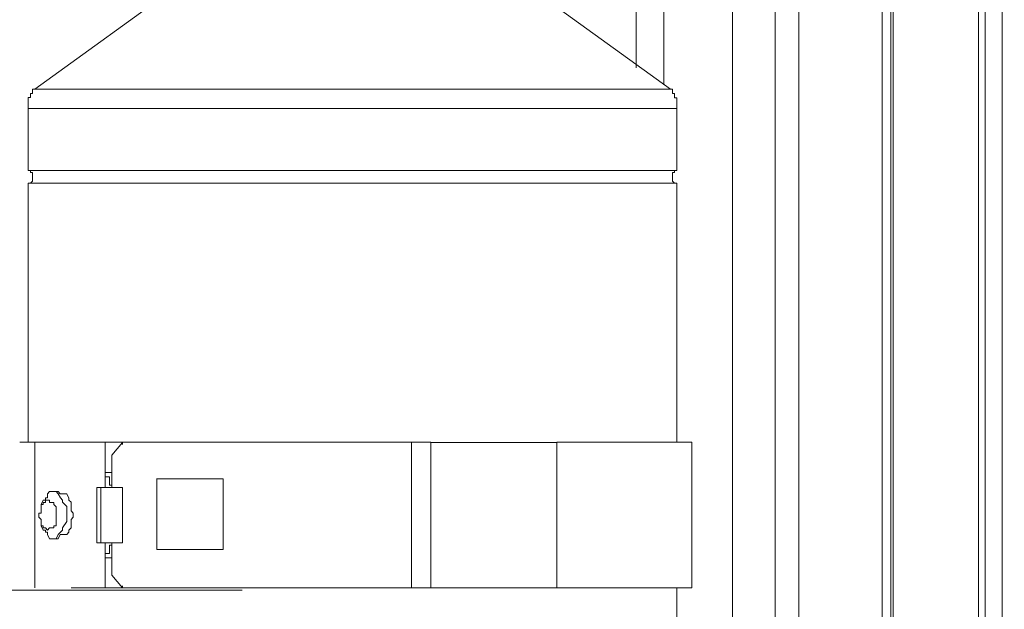
# Model space of a CAD drawing. Units: inches. Extents: x 5.8 to 23.3, y 8.2 to 20.4.
# Drawn here: x 20.3 to 20.8, y 13.4 to 13.7 of the extents above; entities that cross this region are included whole.
import ezdxf

# ---------------------------------------------------------------- set-up
doc = ezdxf.new("R2010")
doc.units = ezdxf.units.IN
doc.header["$MEASUREMENT"] = 0
doc.layers.add('Vrstva 1', color=7, linetype='Continuous')

msp = doc.modelspace()

# ---------------------------------------------------------------- linework, layer by layer
at = {"layer": 'Vrstva 1', "lineweight": 18}
msp.add_open_spline([(5.81549, 10.69388), (5.81549, 10.69388), (23.29856, 10.69388), (23.29856, 10.69388), (23.29856, 10.69388), (23.29856, 10.69388), (23.29856, 19.41324), (23.29856, 19.41324), (23.29856, 19.41324), (23.29856, 19.41324), (5.81549, 19.41324), (5.81549, 19.41324), (5.81549, 19.41324), (5.81549, 19.41324), (5.81549, 10.69388), (5.81549, 10.69388)], degree=3, knots=[0, 0, 0, 0, 0.25, 0.25, 0.25, 0.25, 0.5, 0.5, 0.5, 0.5, 0.75, 0.75, 0.75, 0.75, 1, 1, 1, 1], dxfattribs=at)
at = {"layer": 'Vrstva 1', "lineweight": 15}
for points in [[(20.76494, 15.70932), (20.76494, 15.70932), (20.76494, 12.96213), (20.76494, 12.96213)], [(20.76909, 12.96215), (20.76909, 12.96215), (20.76909, 15.70933), (20.76909, 15.70933)], [(20.8115, 15.71034), (20.8115, 15.71034), (20.8115, 12.89697), (20.8115, 12.89697)], [(20.81463, 15.71034), (20.81463, 15.71034), (20.81463, 12.89697), (20.81463, 12.89697)], [(20.82289, 15.57175), (20.82289, 15.57175), (20.82289, 13.03665), (20.82289, 13.03665)], [(20.77014, 13.27451), (20.77014, 13.27451), (20.77014, 14.42883), (20.77014, 14.42883)]]:
    msp.add_open_spline(points, degree=3, dxfattribs=at)
msp.add_open_spline([(20.81463, 12.96731), (20.81463, 12.96731), (20.81463, 13.03667), (20.81463, 13.03667), (20.81463, 13.03667), (20.81463, 13.03667), (20.81463, 15.57176), (20.81463, 15.57176)], degree=3, knots=[0, 0, 0, 0, 0.5, 0.5, 0.5, 0.5, 1, 1, 1, 1], dxfattribs=at)
at = {"layer": 'Vrstva 1', "lineweight": 9}
for points in [[(20.69255, 14.03992), (20.69255, 14.03992), (20.69255, 12.99729), (20.69255, 12.99729)], [(20.71321, 14.03992), (20.71321, 14.03992), (20.71321, 13.4276), (20.71321, 13.4276)], [(20.7246, 14.03992), (20.7246, 14.03992), (20.7246, 12.9963), (20.7246, 12.9963)], [(20.65945, 13.69755), (20.65945, 13.69755), (20.65945, 13.97579), (20.65945, 13.97579)], [(20.35535, 13.69548), (20.35535, 13.69548), (20.42672, 13.7472), (20.42672, 13.7472)], [(20.64599, 13.73997), (20.64599, 13.73997), (20.64599, 13.70582), (20.64599, 13.70582)], [(20.35222, 13.65616), (20.35222, 13.65616), (20.35222, 13.68618), (20.35222, 13.68618)], [(20.66564, 13.68722), (20.66564, 13.68722), (20.66564, 13.68617), (20.66564, 13.68617)], [(20.35222, 13.52484), (20.35222, 13.52484), (20.35222, 13.65001), (20.35222, 13.65001)], [(20.66564, 13.64997), (20.66564, 13.64997), (20.35223, 13.64997), (20.35223, 13.64997)], [(20.66564, 13.52484), (20.66564, 13.52484), (20.66564, 13.65001), (20.66564, 13.65001)], [(20.35535, 13.52484), (20.35535, 13.52484), (20.34812, 13.52484), (20.34812, 13.52484)], [(20.35535, 13.45449), (20.35535, 13.45449), (20.35535, 13.52483), (20.35535, 13.52483)], [(20.38947, 13.52484), (20.38947, 13.52484), (20.35536, 13.52484), (20.35536, 13.52484)], [(20.38947, 13.52484), (20.38947, 13.52484), (20.39773, 13.52484), (20.39773, 13.52484)], [(20.39256, 13.51862), (20.39256, 13.51862), (20.39775, 13.52483), (20.39775, 13.52483)], [(20.39772, 13.52484), (20.39772, 13.52484), (20.53742, 13.52484), (20.53742, 13.52484)], [(20.39772, 13.52379), (20.39772, 13.52379), (20.39772, 13.52484), (20.39772, 13.52484)], [(20.53741, 13.52484), (20.53741, 13.52484), (20.53741, 13.4545), (20.53741, 13.4545)], [(20.53741, 13.52484), (20.53741, 13.52484), (20.54672, 13.52484), (20.54672, 13.52484)], [(20.39256, 13.50309), (20.39256, 13.50309), (20.39256, 13.51865), (20.39256, 13.51865)], [(20.39256, 13.51033), (20.39256, 13.51033), (20.38946, 13.51033), (20.38946, 13.51033)], [(20.44636, 13.50724), (20.44636, 13.50724), (20.41429, 13.50724), (20.41429, 13.50724)], [(20.44636, 13.47312), (20.44636, 13.47312), (20.44636, 13.50723), (20.44636, 13.50723)], [(20.3667, 13.50102), (20.3667, 13.50102), (20.36465, 13.50102), (20.36465, 13.50102)], [(20.36775, 13.5), (20.36775, 13.5), (20.36669, 13.50102), (20.36669, 13.50102)], [(20.3874, 13.50309), (20.3874, 13.50309), (20.38531, 13.50309), (20.38531, 13.50309)], [(20.39772, 13.50309), (20.39772, 13.50309), (20.38739, 13.50309), (20.38739, 13.50309)], [(20.39772, 13.50309), (20.39772, 13.50309), (20.39772, 13.47621), (20.39772, 13.47621)], [(20.35844, 13.48447), (20.35844, 13.48447), (20.35947, 13.48242), (20.35947, 13.48242)], [(20.36775, 13.48036), (20.36775, 13.48036), (20.36669, 13.47827), (20.36669, 13.47827)], [(20.36466, 13.47828), (20.36466, 13.47828), (20.36671, 13.47828), (20.36671, 13.47828)], [(20.3874, 13.47621), (20.3874, 13.47621), (20.39773, 13.47621), (20.39773, 13.47621)], [(20.39256, 13.47621), (20.39256, 13.47621), (20.39256, 13.46068), (20.39256, 13.46068)], [(20.41432, 13.47312), (20.41432, 13.47312), (20.44638, 13.47312), (20.44638, 13.47312)], [(20.39256, 13.46897), (20.39256, 13.46897), (20.38946, 13.46897), (20.38946, 13.46897)], [(20.39256, 13.46071), (20.39256, 13.46071), (20.39775, 13.4545), (20.39775, 13.4545)], [(20.3181, 13.45347), (20.3181, 13.45347), (20.45565, 13.45347), (20.45565, 13.45347)], [(20.38947, 13.45449), (20.38947, 13.45449), (20.39773, 13.45449), (20.39773, 13.45449)], [(20.53741, 13.45449), (20.53741, 13.45449), (20.39771, 13.45449), (20.39771, 13.45449)], [(20.39772, 13.45551), (20.39772, 13.45551), (20.39772, 13.45449), (20.39772, 13.45449)], [(20.54672, 13.45449), (20.54672, 13.45449), (20.53741, 13.45449), (20.53741, 13.45449)], [(20.60773, 13.45449), (20.60773, 13.45449), (20.54673, 13.45449), (20.54673, 13.45449)], [(20.66564, 13.45449), (20.66564, 13.45449), (20.66564, 13.07077), (20.66564, 13.07077)]]:
    msp.add_open_spline(points, degree=3, dxfattribs=at)
for points, knots in [([(20.35535, 13.69548), (20.35535, 13.69548), (20.66255, 13.69548), (20.66255, 13.69548), (20.66255, 13.69548), (20.66255, 13.69548), (20.55809, 13.77101), (20.55809, 13.77101), (20.55809, 13.77101), (20.55809, 13.77101), (20.45981, 13.77101), (20.45981, 13.77101)], [0, 0, 0, 0, 0.333333, 0.333333, 0.333333, 0.333333, 0.666667, 0.666667, 0.666667, 0.666667, 1, 1, 1, 1]), ([(20.35535, 13.69548), (20.35535, 13.69548), (20.35535, 13.69548), (20.35535, 13.69548), (20.35535, 13.69548), (20.35535, 13.69548), (20.35429, 13.69548), (20.35429, 13.69548), (20.35429, 13.69548), (20.35429, 13.69548), (20.35429, 13.6934), (20.35429, 13.6934), (20.35429, 13.6934), (20.35429, 13.6934), (20.35327, 13.6934), (20.35327, 13.6934), (20.35327, 13.6934), (20.35327, 13.6934), (20.35327, 13.69238), (20.35327, 13.69238), (20.35327, 13.69238), (20.35327, 13.69238), (20.35327, 13.69136), (20.35327, 13.69136), (20.35327, 13.69136), (20.35327, 13.69136), (20.35221, 13.69136), (20.35221, 13.69136), (20.35221, 13.69136), (20.35221, 13.69136), (20.35221, 13.6903), (20.35221, 13.6903), (20.35221, 13.6903), (20.35221, 13.6903), (20.35221, 13.68927), (20.35221, 13.68927), (20.35221, 13.68927), (20.35221, 13.68927), (20.35221, 13.68723), (20.35221, 13.68723), (20.35221, 13.68723), (20.35221, 13.68723), (20.35221, 13.68617), (20.35221, 13.68617)], [0, 0, 0, 0, 0.090909, 0.090909, 0.090909, 0.090909, 0.181818, 0.181818, 0.181818, 0.181818, 0.272727, 0.272727, 0.272727, 0.272727, 0.363636, 0.363636, 0.363636, 0.363636, 0.454545, 0.454545, 0.454545, 0.454545, 0.545455, 0.545455, 0.545455, 0.545455, 0.636364, 0.636364, 0.636364, 0.636364, 0.727273, 0.727273, 0.727273, 0.727273, 0.818182, 0.818182, 0.818182, 0.818182, 0.909091, 0.909091, 0.909091, 0.909091, 1, 1, 1, 1]), ([(20.66564, 13.68722), (20.66564, 13.68722), (20.66564, 13.68722), (20.66564, 13.68722), (20.66564, 13.68722), (20.66564, 13.68722), (20.66564, 13.68927), (20.66564, 13.68927), (20.66564, 13.68927), (20.66564, 13.68927), (20.66564, 13.69033), (20.66564, 13.69033), (20.66564, 13.69033), (20.66564, 13.69033), (20.66564, 13.69132), (20.66564, 13.69132), (20.66564, 13.69132), (20.66564, 13.69132), (20.66461, 13.69132), (20.66461, 13.69132), (20.66461, 13.69132), (20.66461, 13.69132), (20.66461, 13.69241), (20.66461, 13.69241), (20.66461, 13.69241), (20.66461, 13.69241), (20.66461, 13.6934), (20.66461, 13.6934), (20.66461, 13.6934), (20.66461, 13.6934), (20.66356, 13.6934), (20.66356, 13.6934), (20.66356, 13.6934), (20.66356, 13.6934), (20.66356, 13.69548), (20.66356, 13.69548), (20.66356, 13.69548), (20.66356, 13.69548), (20.66253, 13.69548), (20.66253, 13.69548)], [0, 0, 0, 0, 0.1, 0.1, 0.1, 0.1, 0.2, 0.2, 0.2, 0.2, 0.3, 0.3, 0.3, 0.3, 0.4, 0.4, 0.4, 0.4, 0.5, 0.5, 0.5, 0.5, 0.6, 0.6, 0.6, 0.6, 0.7, 0.7, 0.7, 0.7, 0.8, 0.8, 0.8, 0.8, 0.9, 0.9, 0.9, 0.9, 1, 1, 1, 1]), ([(20.35222, 13.65616), (20.35222, 13.65616), (20.66563, 13.65616), (20.66563, 13.65616), (20.66563, 13.65616), (20.66563, 13.65616), (20.66563, 13.68618), (20.66563, 13.68618), (20.66563, 13.68618), (20.66563, 13.68618), (20.35222, 13.68618), (20.35222, 13.68618)], [0, 0, 0, 0, 0.333333, 0.333333, 0.333333, 0.333333, 0.666667, 0.666667, 0.666667, 0.666667, 1, 1, 1, 1]), ([(20.35328, 13.64997), (20.35328, 13.64997), (20.35328, 13.64997), (20.35328, 13.64997), (20.35328, 13.64997), (20.35328, 13.64997), (20.3543, 13.651), (20.3543, 13.651), (20.3543, 13.651), (20.3543, 13.651), (20.3543, 13.65206), (20.3543, 13.65206), (20.3543, 13.65206), (20.3543, 13.65206), (20.3543, 13.65308), (20.3543, 13.65308), (20.3543, 13.65308), (20.3543, 13.65308), (20.3543, 13.65516), (20.3543, 13.65516), (20.3543, 13.65516), (20.3543, 13.65516), (20.35328, 13.65516), (20.35328, 13.65516), (20.35328, 13.65516), (20.35328, 13.65516), (20.35328, 13.65615), (20.35328, 13.65615), (20.35328, 13.65615), (20.35328, 13.65615), (20.35222, 13.65615), (20.35222, 13.65615)], [0, 0, 0, 0, 0.125, 0.125, 0.125, 0.125, 0.25, 0.25, 0.25, 0.25, 0.375, 0.375, 0.375, 0.375, 0.5, 0.5, 0.5, 0.5, 0.625, 0.625, 0.625, 0.625, 0.75, 0.75, 0.75, 0.75, 0.875, 0.875, 0.875, 0.875, 1, 1, 1, 1]), ([(20.66564, 13.65616), (20.66564, 13.65616), (20.66564, 13.65616), (20.66564, 13.65616), (20.66564, 13.65616), (20.66564, 13.65616), (20.66461, 13.65616), (20.66461, 13.65616), (20.66461, 13.65616), (20.66461, 13.65616), (20.66461, 13.65514), (20.66461, 13.65514), (20.66461, 13.65514), (20.66461, 13.65514), (20.66356, 13.65514), (20.66356, 13.65514), (20.66356, 13.65514), (20.66356, 13.65514), (20.66356, 13.65305), (20.66356, 13.65305), (20.66356, 13.65305), (20.66356, 13.65305), (20.66356, 13.65207), (20.66356, 13.65207), (20.66356, 13.65207), (20.66356, 13.65207), (20.66356, 13.65097), (20.66356, 13.65097), (20.66356, 13.65097), (20.66356, 13.65097), (20.66461, 13.64999), (20.66461, 13.64999), (20.66461, 13.64999), (20.66461, 13.64999), (20.66564, 13.64999), (20.66564, 13.64999)], [0, 0, 0, 0, 0.111111, 0.111111, 0.111111, 0.111111, 0.222222, 0.222222, 0.222222, 0.222222, 0.333333, 0.333333, 0.333333, 0.333333, 0.444444, 0.444444, 0.444444, 0.444444, 0.555556, 0.555556, 0.555556, 0.555556, 0.666667, 0.666667, 0.666667, 0.666667, 0.777778, 0.777778, 0.777778, 0.777778, 0.888889, 0.888889, 0.888889, 0.888889, 1, 1, 1, 1]), ([(20.35222, 13.64997), (20.35222, 13.64997), (20.35222, 13.64997), (20.35222, 13.64997), (20.35222, 13.64997), (20.35222, 13.64997), (20.35328, 13.64997), (20.35328, 13.64997)], [0, 0, 0, 0, 0.5, 0.5, 0.5, 0.5, 1, 1, 1, 1]), ([(20.38947, 13.52484), (20.38947, 13.52484), (20.38947, 13.51034), (20.38947, 13.51034), (20.38947, 13.51034), (20.38947, 13.51034), (20.38947, 13.50311), (20.38947, 13.50311)], [0, 0, 0, 0, 0.5, 0.5, 0.5, 0.5, 1, 1, 1, 1]), ([(20.54672, 13.45449), (20.54672, 13.45449), (20.54672, 13.52483), (20.54672, 13.52483), (20.54672, 13.52483), (20.54672, 13.52483), (20.60772, 13.52483), (20.60772, 13.52483)], [0, 0, 0, 0, 0.5, 0.5, 0.5, 0.5, 1, 1, 1, 1]), ([(20.60772, 13.52484), (20.60772, 13.52484), (20.67288, 13.52484), (20.67288, 13.52484), (20.67288, 13.52484), (20.67288, 13.52484), (20.67288, 13.45449), (20.67288, 13.45449), (20.67288, 13.45449), (20.67288, 13.45449), (20.60772, 13.45449), (20.60772, 13.45449), (20.60772, 13.45449), (20.60772, 13.45449), (20.60772, 13.52484), (20.60772, 13.52484)], [0, 0, 0, 0, 0.25, 0.25, 0.25, 0.25, 0.5, 0.5, 0.5, 0.5, 0.75, 0.75, 0.75, 0.75, 1, 1, 1, 1]), ([(20.39256, 13.50414), (20.39256, 13.50414), (20.39256, 13.50414), (20.39256, 13.50414), (20.39256, 13.50414), (20.39256, 13.50414), (20.39154, 13.50414), (20.39154, 13.50414), (20.39154, 13.50414), (20.39154, 13.50414), (20.39154, 13.50517), (20.39154, 13.50517), (20.39154, 13.50517), (20.39154, 13.50517), (20.39154, 13.50725), (20.39154, 13.50725), (20.39154, 13.50725), (20.39154, 13.50725), (20.39154, 13.50824), (20.39154, 13.50824), (20.39154, 13.50824), (20.39154, 13.50824), (20.38946, 13.50824), (20.38946, 13.50824), (20.38946, 13.50824), (20.38946, 13.50824), (20.38946, 13.50933), (20.38946, 13.50933), (20.38946, 13.50933), (20.38946, 13.50933), (20.38946, 13.51032), (20.38946, 13.51032)], [0, 0, 0, 0, 0.125, 0.125, 0.125, 0.125, 0.25, 0.25, 0.25, 0.25, 0.375, 0.375, 0.375, 0.375, 0.5, 0.5, 0.5, 0.5, 0.625, 0.625, 0.625, 0.625, 0.75, 0.75, 0.75, 0.75, 0.875, 0.875, 0.875, 0.875, 1, 1, 1, 1]), ([(20.41432, 13.47312), (20.41432, 13.47312), (20.41432, 13.50723), (20.41432, 13.50723), (20.41432, 13.50723), (20.41432, 13.50723), (20.41432, 13.47312), (20.41432, 13.47312)], [0, 0, 0, 0, 0.5, 0.5, 0.5, 0.5, 1, 1, 1, 1]), ([(20.35844, 13.49483), (20.35844, 13.49483), (20.35947, 13.49691), (20.35947, 13.49691), (20.35947, 13.49691), (20.35947, 13.49691), (20.36052, 13.49691), (20.36052, 13.49691), (20.36052, 13.49691), (20.36052, 13.49691), (20.36052, 13.49794), (20.36052, 13.49794), (20.36052, 13.49794), (20.36052, 13.49794), (20.36155, 13.49794), (20.36155, 13.49794), (20.36155, 13.49794), (20.36155, 13.49794), (20.36155, 13.50002), (20.36155, 13.50002), (20.36155, 13.50002), (20.36155, 13.50002), (20.36257, 13.50101), (20.36257, 13.50101), (20.36257, 13.50101), (20.36257, 13.50101), (20.36567, 13.50101), (20.36567, 13.50101), (20.36567, 13.50101), (20.36567, 13.50101), (20.3667, 13.50002), (20.3667, 13.50002), (20.3667, 13.50002), (20.3667, 13.50002), (20.36776, 13.49794), (20.36776, 13.49794), (20.36776, 13.49794), (20.36776, 13.49794), (20.36878, 13.49691), (20.36878, 13.49691), (20.36878, 13.49691), (20.36878, 13.49691), (20.36878, 13.49586), (20.36878, 13.49586), (20.36878, 13.49586), (20.36878, 13.49586), (20.37086, 13.49378), (20.37086, 13.49378), (20.37086, 13.49378), (20.37086, 13.49378), (20.37086, 13.49169), (20.37086, 13.49169), (20.37086, 13.49169), (20.37086, 13.49169), (20.37086, 13.48965), (20.37086, 13.48965), (20.37086, 13.48965), (20.37086, 13.48965), (20.37086, 13.4876), (20.37086, 13.4876), (20.37086, 13.4876), (20.37086, 13.4876), (20.37086, 13.48654), (20.37086, 13.48654), (20.37086, 13.48654), (20.37086, 13.48654), (20.36878, 13.48347), (20.36878, 13.48347), (20.36878, 13.48347), (20.36878, 13.48347), (20.36878, 13.48242), (20.36878, 13.48242), (20.36878, 13.48242), (20.36878, 13.48242), (20.36776, 13.48136), (20.36776, 13.48136), (20.36776, 13.48136), (20.36776, 13.48136), (20.3667, 13.48037), (20.3667, 13.48037), (20.3667, 13.48037), (20.3667, 13.48037), (20.36567, 13.47829), (20.36567, 13.47829), (20.36567, 13.47829), (20.36567, 13.47829), (20.36257, 13.47829), (20.36257, 13.47829), (20.36257, 13.47829), (20.36257, 13.47829), (20.36155, 13.48037), (20.36155, 13.48037), (20.36155, 13.48037), (20.36155, 13.48037), (20.36155, 13.48136), (20.36155, 13.48136), (20.36155, 13.48136), (20.36155, 13.48136), (20.36052, 13.48136), (20.36052, 13.48136), (20.36052, 13.48136), (20.36052, 13.48136), (20.36052, 13.48242), (20.36052, 13.48242), (20.36052, 13.48242), (20.36052, 13.48242), (20.35947, 13.48242), (20.35947, 13.48242)], [0, 0, 0, 0, 0.037037, 0.037037, 0.037037, 0.037037, 0.074074, 0.074074, 0.074074, 0.074074, 0.111111, 0.111111, 0.111111, 0.111111, 0.148148, 0.148148, 0.148148, 0.148148, 0.185185, 0.185185, 0.185185, 0.185185, 0.222222, 0.222222, 0.222222, 0.222222, 0.259259, 0.259259, 0.259259, 0.259259, 0.296296, 0.296296, 0.296296, 0.296296, 0.333333, 0.333333, 0.333333, 0.333333, 0.37037, 0.37037, 0.37037, 0.37037, 0.407407, 0.407407, 0.407407, 0.407407, 0.444444, 0.444444, 0.444444, 0.444444, 0.481481, 0.481481, 0.481481, 0.481481, 0.518519, 0.518519, 0.518519, 0.518519, 0.555556, 0.555556, 0.555556, 0.555556, 0.592593, 0.592593, 0.592593, 0.592593, 0.62963, 0.62963, 0.62963, 0.62963, 0.666667, 0.666667, 0.666667, 0.666667, 0.703704, 0.703704, 0.703704, 0.703704, 0.740741, 0.740741, 0.740741, 0.740741, 0.777778, 0.777778, 0.777778, 0.777778, 0.814815, 0.814815, 0.814815, 0.814815, 0.851852, 0.851852, 0.851852, 0.851852, 0.888889, 0.888889, 0.888889, 0.888889, 0.925926, 0.925926, 0.925926, 0.925926, 0.962963, 0.962963, 0.962963, 0.962963, 1, 1, 1, 1]), ([(20.36775, 13.5), (20.36775, 13.5), (20.36878, 13.5), (20.36878, 13.5), (20.36878, 13.5), (20.36878, 13.5), (20.37086, 13.5), (20.37086, 13.5), (20.37086, 13.5), (20.37086, 13.5), (20.37188, 13.49792), (20.37188, 13.49792), (20.37188, 13.49792), (20.37188, 13.49792), (20.37188, 13.49689), (20.37188, 13.49689), (20.37188, 13.49689), (20.37188, 13.49689), (20.37294, 13.49587), (20.37294, 13.49587), (20.37294, 13.49587), (20.37294, 13.49587), (20.37294, 13.49481), (20.37294, 13.49481), (20.37294, 13.49481), (20.37294, 13.49481), (20.37294, 13.49171), (20.37294, 13.49171), (20.37294, 13.49171), (20.37294, 13.49171), (20.37393, 13.49068), (20.37393, 13.49068), (20.37393, 13.49068), (20.37393, 13.49068), (20.37393, 13.48966), (20.37393, 13.48966), (20.37393, 13.48966), (20.37393, 13.48966), (20.37393, 13.48864), (20.37393, 13.48864), (20.37393, 13.48864), (20.37393, 13.48864), (20.37294, 13.48758), (20.37294, 13.48758), (20.37294, 13.48758), (20.37294, 13.48758), (20.37294, 13.48652), (20.37294, 13.48652), (20.37294, 13.48652), (20.37294, 13.48652), (20.37294, 13.48345), (20.37294, 13.48345), (20.37294, 13.48345), (20.37294, 13.48345), (20.37188, 13.48243), (20.37188, 13.48243), (20.37188, 13.48243), (20.37188, 13.48243), (20.37188, 13.48137), (20.37188, 13.48137), (20.37188, 13.48137), (20.37188, 13.48137), (20.37086, 13.48035), (20.37086, 13.48035), (20.37086, 13.48035), (20.37086, 13.48035), (20.36878, 13.48035), (20.36878, 13.48035), (20.36878, 13.48035), (20.36878, 13.48035), (20.36775, 13.48035), (20.36775, 13.48035)], [0, 0, 0, 0, 0.055556, 0.055556, 0.055556, 0.055556, 0.111111, 0.111111, 0.111111, 0.111111, 0.166667, 0.166667, 0.166667, 0.166667, 0.222222, 0.222222, 0.222222, 0.222222, 0.277778, 0.277778, 0.277778, 0.277778, 0.333333, 0.333333, 0.333333, 0.333333, 0.388889, 0.388889, 0.388889, 0.388889, 0.444444, 0.444444, 0.444444, 0.444444, 0.5, 0.5, 0.5, 0.5, 0.555556, 0.555556, 0.555556, 0.555556, 0.611111, 0.611111, 0.611111, 0.611111, 0.666667, 0.666667, 0.666667, 0.666667, 0.722222, 0.722222, 0.722222, 0.722222, 0.777778, 0.777778, 0.777778, 0.777778, 0.833333, 0.833333, 0.833333, 0.833333, 0.888889, 0.888889, 0.888889, 0.888889, 0.944444, 0.944444, 0.944444, 0.944444, 1, 1, 1, 1]), ([(20.3874, 13.50309), (20.3874, 13.50309), (20.3874, 13.47621), (20.3874, 13.47621), (20.3874, 13.47621), (20.3874, 13.47621), (20.38531, 13.47621), (20.38531, 13.47621), (20.38531, 13.47621), (20.38531, 13.47621), (20.38531, 13.50309), (20.38531, 13.50309)], [0, 0, 0, 0, 0.333333, 0.333333, 0.333333, 0.333333, 0.666667, 0.666667, 0.666667, 0.666667, 1, 1, 1, 1]), ([(20.36153, 13.48243), (20.36153, 13.48243), (20.36153, 13.48243), (20.36153, 13.48243), (20.36153, 13.48243), (20.36153, 13.48243), (20.36259, 13.48345), (20.36259, 13.48345), (20.36259, 13.48345), (20.36259, 13.48345), (20.36467, 13.48345), (20.36467, 13.48345), (20.36467, 13.48345), (20.36467, 13.48345), (20.36467, 13.48448), (20.36467, 13.48448), (20.36467, 13.48448), (20.36467, 13.48448), (20.36566, 13.48448), (20.36566, 13.48448), (20.36566, 13.48448), (20.36566, 13.48448), (20.36566, 13.48652), (20.36566, 13.48652), (20.36566, 13.48652), (20.36566, 13.48652), (20.36566, 13.48762), (20.36566, 13.48762), (20.36566, 13.48762), (20.36566, 13.48762), (20.36566, 13.4886), (20.36566, 13.4886), (20.36566, 13.4886), (20.36566, 13.4886), (20.36566, 13.48966), (20.36566, 13.48966), (20.36566, 13.48966), (20.36566, 13.48966), (20.36566, 13.49068), (20.36566, 13.49068), (20.36566, 13.49068), (20.36566, 13.49068), (20.36566, 13.49171), (20.36566, 13.49171), (20.36566, 13.49171), (20.36566, 13.49171), (20.36566, 13.49375), (20.36566, 13.49375), (20.36566, 13.49375), (20.36566, 13.49375), (20.36467, 13.49485), (20.36467, 13.49485), (20.36467, 13.49485), (20.36467, 13.49485), (20.36467, 13.49584), (20.36467, 13.49584), (20.36467, 13.49584), (20.36467, 13.49584), (20.36259, 13.49584), (20.36259, 13.49584), (20.36259, 13.49584), (20.36259, 13.49584), (20.36259, 13.49689), (20.36259, 13.49689), (20.36259, 13.49689), (20.36259, 13.49689), (20.36153, 13.49689), (20.36153, 13.49689), (20.36153, 13.49689), (20.36153, 13.49689), (20.36051, 13.49689), (20.36051, 13.49689), (20.36051, 13.49689), (20.36051, 13.49689), (20.36051, 13.49584), (20.36051, 13.49584), (20.36051, 13.49584), (20.36051, 13.49584), (20.35945, 13.49584), (20.35945, 13.49584), (20.35945, 13.49584), (20.35945, 13.49584), (20.35945, 13.49485), (20.35945, 13.49485), (20.35945, 13.49485), (20.35945, 13.49485), (20.35843, 13.49485), (20.35843, 13.49485), (20.35843, 13.49485), (20.35843, 13.49485), (20.35843, 13.49375), (20.35843, 13.49375), (20.35843, 13.49375), (20.35843, 13.49375), (20.35843, 13.49171), (20.35843, 13.49171), (20.35843, 13.49171), (20.35843, 13.49171), (20.35843, 13.49068), (20.35843, 13.49068), (20.35843, 13.49068), (20.35843, 13.49068), (20.35744, 13.49068), (20.35744, 13.49068), (20.35744, 13.49068), (20.35744, 13.49068), (20.35744, 13.48966), (20.35744, 13.48966), (20.35744, 13.48966), (20.35744, 13.48966), (20.35744, 13.4886), (20.35744, 13.4886), (20.35744, 13.4886), (20.35744, 13.4886), (20.35843, 13.48762), (20.35843, 13.48762), (20.35843, 13.48762), (20.35843, 13.48762), (20.35843, 13.48652), (20.35843, 13.48652), (20.35843, 13.48652), (20.35843, 13.48652), (20.35843, 13.48448), (20.35843, 13.48448), (20.35843, 13.48448), (20.35843, 13.48448), (20.35945, 13.48448), (20.35945, 13.48448), (20.35945, 13.48448), (20.35945, 13.48448), (20.35945, 13.48345), (20.35945, 13.48345), (20.35945, 13.48345), (20.35945, 13.48345), (20.36051, 13.48345), (20.36051, 13.48345), (20.36051, 13.48345), (20.36051, 13.48345), (20.36153, 13.48243), (20.36153, 13.48243)], [0, 0, 0, 0, 0.028571, 0.028571, 0.028571, 0.028571, 0.057143, 0.057143, 0.057143, 0.057143, 0.085714, 0.085714, 0.085714, 0.085714, 0.114286, 0.114286, 0.114286, 0.114286, 0.142857, 0.142857, 0.142857, 0.142857, 0.171429, 0.171429, 0.171429, 0.171429, 0.2, 0.2, 0.2, 0.2, 0.228571, 0.228571, 0.228571, 0.228571, 0.257143, 0.257143, 0.257143, 0.257143, 0.285714, 0.285714, 0.285714, 0.285714, 0.314286, 0.314286, 0.314286, 0.314286, 0.342857, 0.342857, 0.342857, 0.342857, 0.371429, 0.371429, 0.371429, 0.371429, 0.4, 0.4, 0.4, 0.4, 0.428571, 0.428571, 0.428571, 0.428571, 0.457143, 0.457143, 0.457143, 0.457143, 0.485714, 0.485714, 0.485714, 0.485714, 0.514286, 0.514286, 0.514286, 0.514286, 0.542857, 0.542857, 0.542857, 0.542857, 0.571429, 0.571429, 0.571429, 0.571429, 0.6, 0.6, 0.6, 0.6, 0.628571, 0.628571, 0.628571, 0.628571, 0.657143, 0.657143, 0.657143, 0.657143, 0.685714, 0.685714, 0.685714, 0.685714, 0.714286, 0.714286, 0.714286, 0.714286, 0.742857, 0.742857, 0.742857, 0.742857, 0.771429, 0.771429, 0.771429, 0.771429, 0.8, 0.8, 0.8, 0.8, 0.828571, 0.828571, 0.828571, 0.828571, 0.857143, 0.857143, 0.857143, 0.857143, 0.885714, 0.885714, 0.885714, 0.885714, 0.914286, 0.914286, 0.914286, 0.914286, 0.942857, 0.942857, 0.942857, 0.942857, 0.971429, 0.971429, 0.971429, 0.971429, 1, 1, 1, 1]), ([(20.38947, 13.47621), (20.38947, 13.47621), (20.38947, 13.46897), (20.38947, 13.46897), (20.38947, 13.46897), (20.38947, 13.46897), (20.38947, 13.45448), (20.38947, 13.45448), (20.38947, 13.45448), (20.38947, 13.45448), (20.37293, 13.45448), (20.37293, 13.45448)], [0, 0, 0, 0, 0.333333, 0.333333, 0.333333, 0.333333, 0.666667, 0.666667, 0.666667, 0.666667, 1, 1, 1, 1]), ([(20.38947, 13.46897), (20.38947, 13.46897), (20.38947, 13.46897), (20.38947, 13.46897), (20.38947, 13.46897), (20.38947, 13.46897), (20.38947, 13.46999), (20.38947, 13.46999), (20.38947, 13.46999), (20.38947, 13.46999), (20.38947, 13.47105), (20.38947, 13.47105), (20.38947, 13.47105), (20.38947, 13.47105), (20.39155, 13.47105), (20.39155, 13.47105), (20.39155, 13.47105), (20.39155, 13.47105), (20.39155, 13.4731), (20.39155, 13.4731), (20.39155, 13.4731), (20.39155, 13.4731), (20.39155, 13.47416), (20.39155, 13.47416), (20.39155, 13.47416), (20.39155, 13.47416), (20.39155, 13.47518), (20.39155, 13.47518), (20.39155, 13.47518), (20.39155, 13.47518), (20.39258, 13.47518), (20.39258, 13.47518)], [0, 0, 0, 0, 0.125, 0.125, 0.125, 0.125, 0.25, 0.25, 0.25, 0.25, 0.375, 0.375, 0.375, 0.375, 0.5, 0.5, 0.5, 0.5, 0.625, 0.625, 0.625, 0.625, 0.75, 0.75, 0.75, 0.75, 0.875, 0.875, 0.875, 0.875, 1, 1, 1, 1])]:
    msp.add_open_spline(points, degree=3, knots=knots, dxfattribs=at)

doc.saveas('drawing.dxf')
